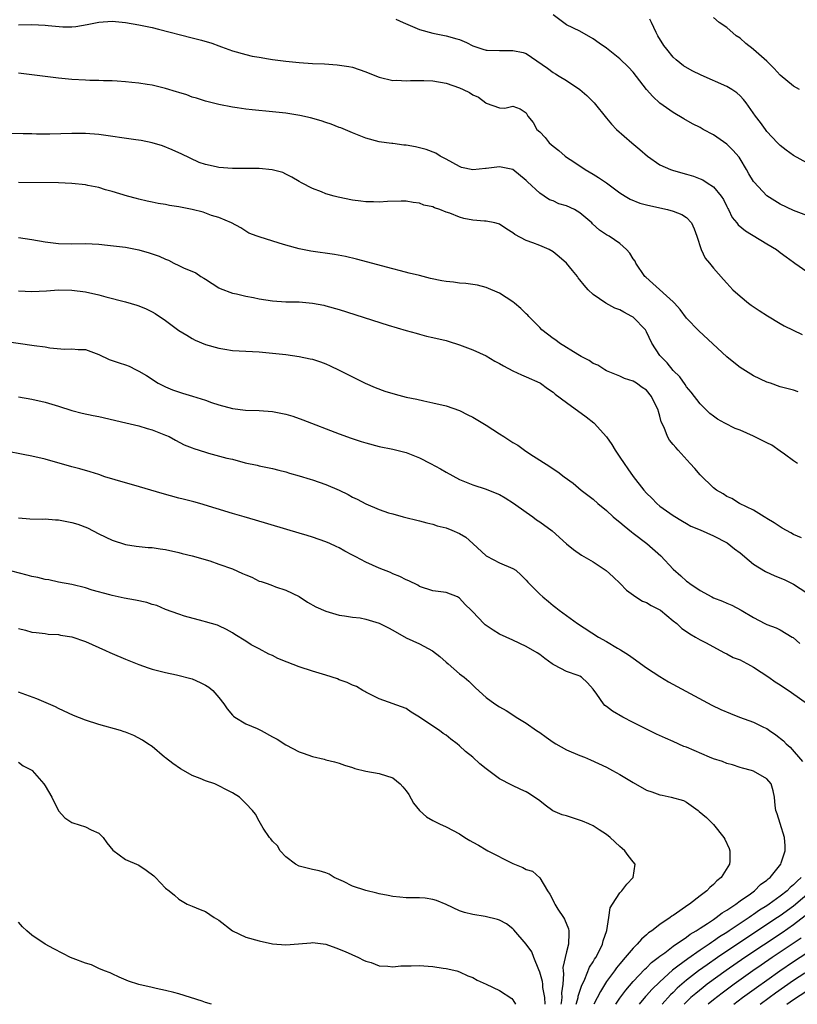
# Model space of a CAD drawing. Units: inches. Extents: x 2601000 to 2604000, y 1491000 to 1494000.
# Drawn here: x 2602091 to 2602208, y 1491000 to 1491147 of the extents above; entities that cross this region are included whole.
import ezdxf

# ---------------------------------------------------------------- set-up
doc = ezdxf.new("R2010")
doc.units = ezdxf.units.IN
doc.header["$MEASUREMENT"] = 0
doc.layers.add('LD26011491_2ft', color=12, linetype='Continuous')

msp = doc.modelspace()

# ---------------------------------------------------------------- linework, layer by layer
at = {"layer": 'LD26011491_2ft'}
for points, elevation in [([(2602091, 1491146.67), (2602093, 1491146.72), (2602095, 1491146.64), (2602095.42, 1491146.58), (2602097.62, 1491146.38), (2602099, 1491146.35), (2602099.58, 1491146.42), (2602101.28, 1491146.72), (2602103, 1491147.09), (2602105, 1491147.19), (2602107, 1491147.01), (2602109, 1491146.68), (2602111, 1491146.27), (2602111.96, 1491146.04), (2602117, 1491144.74), (2602118.36, 1491144.36), (2602119.91, 1491143.91), (2602121, 1491143.51), (2602121.39, 1491143.39), (2602123, 1491142.78), (2602125, 1491142.21), (2602125.97, 1491141.97), (2602127, 1491141.8), (2602128.41, 1491141.59), (2602129, 1491141.48), (2602131, 1491141.21), (2602133, 1491141.01), (2602135, 1491140.87), (2602136.81, 1491140.81), (2602138.7, 1491140.7), (2602140.44, 1491140.44), (2602141, 1491140.32), (2602142, 1491140), (2602143, 1491139.65), (2602144.56, 1491139), (2602145, 1491138.84), (2602147, 1491138.35), (2602147.64, 1491138.36), (2602149, 1491138.26), (2602149.67, 1491138.33), (2602151.68, 1491138.32), (2602153, 1491138.26), (2602155, 1491137.91), (2602157, 1491137.24), (2602157.56, 1491137), (2602158.51, 1491136.51), (2602159, 1491136.16), (2602159.82, 1491135.82), (2602160.95, 1491135), (2602161, 1491134.95), (2602163, 1491134.22), (2602163.81, 1491134.19), (2602165, 1491134.51), (2602166.09, 1491134.09), (2602167, 1491133.48), (2602167.25, 1491133), (2602168.04, 1491132.04), (2602168.59, 1491131), (2602169, 1491130.63), (2602169.81, 1491129.81), (2602170.43, 1491129), (2602170.74, 1491128.74), (2602171, 1491128.48), (2602171.85, 1491127.85), (2602172.83, 1491127), (2602173, 1491126.86), (2602174.13, 1491126.13), (2602175.79, 1491125), (2602177, 1491124.32), (2602177.81, 1491123.81), (2602179, 1491123), (2602181, 1491121.52), (2602181.78, 1491121), (2602182.55, 1491120.55), (2602183.98, 1491119.98), (2602185, 1491119.69), (2602187, 1491119.24), (2602188.15, 1491119), (2602189, 1491118.76), (2602190.29, 1491118.29), (2602191, 1491117.82), (2602191.72, 1491117), (2602192.11, 1491116.11), (2602192.51, 1491115), (2602193.18, 1491113), (2602193.75, 1491111.75), (2602194.4, 1491111), (2602195, 1491110.23), (2602196.53, 1491108.53), (2602197, 1491107.98), (2602197.9, 1491107), (2602199, 1491106.03), (2602200.25, 1491105), (2602200.68, 1491104.68), (2602201.87, 1491103.87), (2602203.09, 1491103.09), (2602205, 1491101.94), (2602205.61, 1491101.61), (2602206.93, 1491100.93), (2602208.29, 1491100.29)], 10162), ([(2602147.49, 1491147.49), (2602148.56, 1491147), (2602151, 1491145.95), (2602153, 1491145.41), (2602155, 1491145.03), (2602156.59, 1491144.59), (2602157, 1491144.45), (2602158.04, 1491144.04), (2602159, 1491143.53), (2602160.5, 1491143), (2602161, 1491142.85), (2602161.14, 1491142.86), (2602163, 1491142.8), (2602163.18, 1491142.82), (2602165, 1491142.84), (2602166.51, 1491142.51), (2602167, 1491142.36), (2602170.17, 1491140.17), (2602171, 1491139.55), (2602171.35, 1491139.35), (2602171.9, 1491139), (2602173, 1491138.32), (2602175, 1491137), (2602176.07, 1491136.07), (2602177, 1491135.14), (2602177.17, 1491135), (2602179, 1491132.68), (2602179.77, 1491131.77), (2602180.49, 1491131), (2602182.77, 1491129), (2602184.01, 1491128.01), (2602185.14, 1491127), (2602187, 1491125.71), (2602188.58, 1491125), (2602188.88, 1491124.88), (2602190.44, 1491124.44), (2602191, 1491124.3), (2602192, 1491124), (2602193, 1491123.63), (2602193.44, 1491123.44), (2602194.09, 1491123), (2602195, 1491122.42), (2602196.17, 1491121), (2602196.49, 1491120.49), (2602197, 1491119.47), (2602197.16, 1491119.16), (2602197.27, 1491119), (2602197.82, 1491117.82), (2602198.52, 1491117), (2602198.73, 1491116.73), (2602199.81, 1491115.81), (2602203, 1491113.87), (2602204.47, 1491113), (2602205, 1491112.58), (2602205.91, 1491111.91), (2602207, 1491111.13), (2602207.21, 1491111), (2602209, 1491109.75)], 10160), ([(2602209, 1491118.14), (2602207, 1491118.87), (2602205, 1491119.8), (2602203, 1491121.07), (2602201.09, 1491123.09), (2602201, 1491123.23), (2602200.33, 1491124.33), (2602199.98, 1491125), (2602199, 1491126.6), (2602198.84, 1491126.84), (2602197.92, 1491127.92), (2602197, 1491128.81), (2602195, 1491130.18), (2602193.47, 1491131), (2602193, 1491131.28), (2602191.86, 1491131.86), (2602190.57, 1491132.57), (2602189, 1491133.52), (2602187, 1491134.96), (2602185.94, 1491135.94), (2602184.98, 1491136.98), (2602183, 1491139.59), (2602182.31, 1491140.31), (2602181, 1491141.57), (2602179, 1491143.16), (2602177.91, 1491143.91), (2602177, 1491144.59), (2602175, 1491145.71), (2602173, 1491146.66), (2602171, 1491148.16)], 10158), ([(2602209, 1491125.99), (2602207, 1491127.11), (2602205.91, 1491127.91), (2602205, 1491128.62), (2602204.62, 1491129), (2602203, 1491130.71), (2602202.78, 1491131), (2602202.04, 1491132.04), (2602201.31, 1491133), (2602199.9, 1491135), (2602199.51, 1491135.51), (2602199, 1491136.03), (2602198.49, 1491136.49), (2602197.75, 1491137), (2602197, 1491137.43), (2602193.15, 1491139.15), (2602191.8, 1491139.8), (2602190.55, 1491140.55), (2602189.43, 1491141.43), (2602189, 1491141.84), (2602188.02, 1491143), (2602187.58, 1491143.58), (2602186.7, 1491145), (2602186.46, 1491145.54), (2602185.74, 1491147), (2602185.51, 1491147.51)], 10156), ([(2602207.88, 1491137), (2602207, 1491137.47), (2602205, 1491139.12), (2602204.11, 1491140.11), (2602203, 1491141.25), (2602201, 1491142.96), (2602200.93, 1491143), (2602199.86, 1491143.86), (2602199, 1491144.65), (2602198.41, 1491145), (2602197, 1491146.26), (2602195.86, 1491147), (2602195, 1491147.74)], 10154), ([(2602207.7, 1491091.7), (2602207, 1491091.96), (2602205, 1491092.45), (2602203.54, 1491093), (2602203, 1491093.18), (2602201, 1491094.13), (2602199, 1491095.35), (2602198.08, 1491096.08), (2602197, 1491096.96), (2602192.83, 1491100.83), (2602191, 1491102.76), (2602190.03, 1491104.03), (2602189.2, 1491105), (2602189, 1491105.2), (2602185.94, 1491107.94), (2602184.87, 1491108.87), (2602184.75, 1491109), (2602183.38, 1491111), (2602183.27, 1491111.27), (2602183, 1491111.61), (2602182.49, 1491112.49), (2602182.01, 1491113), (2602181, 1491113.92), (2602179.42, 1491115), (2602179, 1491115.24), (2602177.94, 1491115.94), (2602176.89, 1491116.89), (2602176.79, 1491117), (2602175, 1491118.52), (2602174.2, 1491119), (2602173, 1491119.56), (2602171.87, 1491119.87), (2602171, 1491120.29), (2602170.48, 1491120.48), (2602169.68, 1491121), (2602169, 1491121.47), (2602167.17, 1491123.17), (2602167, 1491123.36), (2602165, 1491124.98), (2602163, 1491125.38), (2602161, 1491125.13), (2602160.87, 1491125.13), (2602159, 1491124.93), (2602157.32, 1491125.32), (2602157, 1491125.43), (2602155, 1491126.53), (2602154.12, 1491127), (2602153.44, 1491127.44), (2602152.02, 1491128.02), (2602150.4, 1491128.4), (2602149, 1491128.64), (2602148.67, 1491128.67), (2602147, 1491128.89), (2602146.89, 1491128.89), (2602146.06, 1491129), (2602145, 1491129.16), (2602143, 1491129.68), (2602141, 1491130.47), (2602139.24, 1491131.24), (2602139, 1491131.31), (2602137.8, 1491131.8), (2602137, 1491132.03), (2602136.29, 1491132.28), (2602134.71, 1491132.72), (2602133.08, 1491133.08), (2602131, 1491133.42), (2602129, 1491133.66), (2602125.95, 1491133.95), (2602125, 1491134.06), (2602123.74, 1491134.26), (2602123, 1491134.34), (2602121, 1491134.73), (2602119, 1491135.23), (2602117.66, 1491135.66), (2602117, 1491135.84), (2602116.17, 1491136.17), (2602115, 1491136.53), (2602114.65, 1491136.65), (2602113, 1491137.14), (2602111, 1491137.62), (2602110.26, 1491137.74), (2602109, 1491137.93), (2602107.95, 1491138.05), (2602107, 1491138.13), (2602105.78, 1491138.22), (2602105, 1491138.28), (2602103.7, 1491138.3), (2602103, 1491138.33), (2602101.67, 1491138.33), (2602101, 1491138.36), (2602099, 1491138.47), (2602097, 1491138.69), (2602091, 1491139.42)], 10164), ([(2602207.6, 1491081), (2602207, 1491081.38), (2602205.63, 1491082.37), (2602205, 1491082.85), (2602203.73, 1491083.73), (2602203, 1491084.05), (2602202.38, 1491084.38), (2602201, 1491085.07), (2602199, 1491085.98), (2602198.24, 1491086.24), (2602196.7, 1491087), (2602195.62, 1491087.62), (2602195, 1491088.07), (2602194.48, 1491088.48), (2602193.9, 1491089), (2602193, 1491089.93), (2602191.67, 1491091.67), (2602191, 1491092.45), (2602190.79, 1491092.79), (2602189.96, 1491093.96), (2602189, 1491094.91), (2602188.07, 1491096.07), (2602187.11, 1491097), (2602187, 1491097.14), (2602185.79, 1491099), (2602185, 1491100.68), (2602184.82, 1491101), (2602183, 1491102.87), (2602182.8, 1491103), (2602181.62, 1491103.62), (2602181, 1491103.99), (2602180.23, 1491104.23), (2602178.92, 1491105), (2602177, 1491106.28), (2602176.24, 1491107), (2602175.67, 1491107.67), (2602175, 1491108.49), (2602174.78, 1491108.78), (2602174.65, 1491109), (2602173.89, 1491109.89), (2602173.02, 1491111), (2602171.94, 1491111.94), (2602171, 1491112.69), (2602170.42, 1491113), (2602169, 1491113.6), (2602167.99, 1491114.01), (2602167, 1491114.35), (2602165.27, 1491115.27), (2602165, 1491115.51), (2602164.06, 1491116.06), (2602163, 1491116.8), (2602162.86, 1491116.86), (2602162.27, 1491117), (2602161, 1491117.26), (2602160.74, 1491117.26), (2602159, 1491117.4), (2602157.67, 1491117.67), (2602157, 1491117.85), (2602155.56, 1491118.44), (2602155, 1491118.62), (2602154.05, 1491119), (2602153.26, 1491119.26), (2602153, 1491119.39), (2602151.68, 1491119.68), (2602151, 1491119.98), (2602150.08, 1491120.08), (2602149, 1491120.27), (2602148.28, 1491120.28), (2602146.22, 1491120.22), (2602145, 1491120.11), (2602144.15, 1491120.15), (2602143, 1491120.14), (2602142.25, 1491120.25), (2602141, 1491120.4), (2602138.84, 1491120.84), (2602138.24, 1491121), (2602137, 1491121.38), (2602136.33, 1491121.67), (2602135, 1491122.18), (2602133.36, 1491123), (2602133, 1491123.2), (2602131.88, 1491123.88), (2602131, 1491124.28), (2602130.54, 1491124.54), (2602128.95, 1491124.95), (2602127, 1491125.13), (2602123, 1491125.13), (2602121, 1491125.29), (2602120.58, 1491125.42), (2602119, 1491125.75), (2602118.05, 1491126.05), (2602115.34, 1491127.34), (2602115, 1491127.52), (2602113.97, 1491127.97), (2602112.56, 1491128.56), (2602111, 1491129.02), (2602109.36, 1491129.36), (2602108.56, 1491129.44), (2602103, 1491130.22), (2602101, 1491130.39), (2602099, 1491130.41), (2602095.69, 1491130.31), (2602093.7, 1491130.3), (2602093, 1491130.32), (2602091.68, 1491130.32), (2602089, 1491130.4)], 10166), ([(2602208.17, 1491069.83), (2602207, 1491070.36), (2602206.58, 1491070.58), (2602205.29, 1491071.29), (2602204.09, 1491072.08), (2602203, 1491072.73), (2602202.85, 1491072.85), (2602202.58, 1491073), (2602201, 1491073.97), (2602198.93, 1491075), (2602197.74, 1491075.74), (2602197, 1491076.05), (2602196.45, 1491076.45), (2602195.46, 1491077), (2602195, 1491077.33), (2602193, 1491079.26), (2602192.22, 1491080.22), (2602191.54, 1491081), (2602189.72, 1491083), (2602189.36, 1491083.36), (2602189, 1491083.82), (2602188.45, 1491084.45), (2602188.13, 1491085), (2602187.63, 1491086.37), (2602187.2, 1491087.2), (2602187, 1491088.08), (2602186.77, 1491088.77), (2602186.74, 1491089), (2602186.51, 1491089.49), (2602185.75, 1491091), (2602185, 1491091.94), (2602184.35, 1491092.35), (2602183.5, 1491093), (2602183, 1491093.33), (2602181.69, 1491093.69), (2602181, 1491094.06), (2602179, 1491094.86), (2602178.75, 1491095), (2602177.71, 1491095.71), (2602177, 1491095.96), (2602176.41, 1491096.41), (2602175.22, 1491097), (2602174.72, 1491097.28), (2602171.95, 1491099), (2602171.43, 1491099.43), (2602171, 1491099.72), (2602169.33, 1491101), (2602169, 1491101.32), (2602167.38, 1491103), (2602167.21, 1491103.21), (2602167, 1491103.38), (2602166.18, 1491104.18), (2602165.22, 1491105), (2602165, 1491105.18), (2602163, 1491106.49), (2602161, 1491107.34), (2602159.69, 1491107.69), (2602159, 1491107.77), (2602157.95, 1491107.95), (2602157, 1491107.99), (2602156.12, 1491108.12), (2602155, 1491108.23), (2602154.34, 1491108.34), (2602152.68, 1491108.68), (2602151, 1491109.12), (2602149.48, 1491109.48), (2602148.15, 1491109.85), (2602147, 1491110.14), (2602141.6, 1491111.6), (2602139.96, 1491111.96), (2602138.27, 1491112.26), (2602134.76, 1491112.76), (2602133, 1491113.1), (2602131, 1491113.65), (2602130.02, 1491113.98), (2602127, 1491114.91), (2602126.74, 1491115), (2602125.48, 1491115.48), (2602125, 1491115.77), (2602124.26, 1491116.26), (2602122.88, 1491117), (2602121, 1491117.8), (2602119.89, 1491118.12), (2602118.61, 1491118.61), (2602117.01, 1491119.01), (2602115, 1491119.39), (2602113.59, 1491119.59), (2602113, 1491119.74), (2602111.9, 1491119.9), (2602111, 1491120.13), (2602110.25, 1491120.25), (2602109, 1491120.58), (2602108.65, 1491120.65), (2602107.32, 1491121), (2602105, 1491121.71), (2602104.04, 1491121.96), (2602103, 1491122.3), (2602101.38, 1491122.62), (2602101, 1491122.72), (2602099, 1491122.93), (2602097, 1491123.01), (2602091, 1491123.04)], 10168), ([(2602091, 1491114.83), (2602093, 1491114.53), (2602095, 1491114.16), (2602097, 1491113.93), (2602099, 1491113.88), (2602101, 1491113.9), (2602103, 1491113.8), (2602104.31, 1491113.69), (2602106.58, 1491113.42), (2602107, 1491113.36), (2602109, 1491112.98), (2602110.55, 1491112.55), (2602112.04, 1491112.04), (2602113, 1491111.6), (2602113.43, 1491111.43), (2602114.24, 1491111), (2602115, 1491110.65), (2602115.7, 1491110.3), (2602117.52, 1491109.52), (2602118.28, 1491109), (2602118.75, 1491108.75), (2602119, 1491108.56), (2602121, 1491107.26), (2602121.17, 1491107.17), (2602123, 1491106.5), (2602123.62, 1491106.38), (2602125, 1491106.05), (2602126.16, 1491105.84), (2602127, 1491105.66), (2602129, 1491105.34), (2602131, 1491105.21), (2602133, 1491105.17), (2602135, 1491105), (2602136.67, 1491104.67), (2602137, 1491104.6), (2602139, 1491104.02), (2602146.31, 1491101.7), (2602149, 1491100.9), (2602150.49, 1491100.49), (2602151, 1491100.34), (2602152.07, 1491100.07), (2602153, 1491099.87), (2602155, 1491099.38), (2602155.3, 1491099.3), (2602157, 1491098.75), (2602159, 1491098), (2602161, 1491097.08), (2602162.31, 1491096.31), (2602163, 1491095.96), (2602163.59, 1491095.59), (2602165, 1491094.88), (2602166.27, 1491094.27), (2602167, 1491093.98), (2602169, 1491093.06), (2602169.11, 1491093), (2602170.19, 1491092.19), (2602171, 1491091.64), (2602171.34, 1491091.34), (2602173, 1491090.12), (2602175.98, 1491087.98), (2602177.09, 1491087.09), (2602177.18, 1491087), (2602179, 1491084.96), (2602179.82, 1491083.82), (2602180.3, 1491083), (2602181, 1491081.94), (2602181.63, 1491081), (2602182.2, 1491080.2), (2602183, 1491079.02), (2602184.58, 1491077), (2602185, 1491076.53), (2602185.78, 1491075.78), (2602186.53, 1491075), (2602187, 1491074.6), (2602189, 1491073.18), (2602190.36, 1491072.36), (2602191, 1491072), (2602191.61, 1491071.61), (2602193, 1491071.04), (2602195, 1491070.13), (2602197.08, 1491069.08), (2602198.18, 1491068.18), (2602199, 1491067.58), (2602199.33, 1491067.33), (2602199.69, 1491067), (2602201, 1491065.9), (2602202.79, 1491064.79), (2602204.18, 1491064.18), (2602205.61, 1491063.61), (2602207, 1491062.92), (2602209, 1491061.63)], 10170), ([(2602091, 1491106.84), (2602093, 1491106.76), (2602095.17, 1491106.83), (2602097, 1491106.96), (2602099, 1491106.94), (2602101, 1491106.68), (2602103, 1491106.24), (2602104.07, 1491105.93), (2602107, 1491105.17), (2602108.7, 1491104.7), (2602109, 1491104.59), (2602110.12, 1491104.12), (2602111, 1491103.68), (2602111.44, 1491103.44), (2602113, 1491102.41), (2602115, 1491100.9), (2602116.19, 1491100.19), (2602117, 1491099.68), (2602117.45, 1491099.45), (2602119, 1491098.81), (2602121, 1491098.24), (2602121.89, 1491098.11), (2602123, 1491097.92), (2602125, 1491097.78), (2602127, 1491097.68), (2602129, 1491097.52), (2602131, 1491097.29), (2602133, 1491097.01), (2602134.66, 1491096.66), (2602135, 1491096.58), (2602136.19, 1491096.19), (2602137, 1491095.89), (2602137.62, 1491095.62), (2602139, 1491094.95), (2602142.9, 1491093), (2602144.38, 1491092.38), (2602145.83, 1491091.83), (2602147.35, 1491091.35), (2602149, 1491090.93), (2602150.6, 1491090.6), (2602151.65, 1491090.35), (2602153, 1491090.08), (2602155, 1491089.6), (2602157, 1491088.94), (2602158.27, 1491088.27), (2602159, 1491087.92), (2602161, 1491086.7), (2602163, 1491085.44), (2602163.65, 1491085), (2602165, 1491084.13), (2602165.71, 1491083.71), (2602166.72, 1491083), (2602167.55, 1491082.45), (2602170.54, 1491080.54), (2602171, 1491080.19), (2602171.74, 1491079.74), (2602172.66, 1491079), (2602174.02, 1491078.02), (2602175.23, 1491077), (2602177, 1491075.66), (2602177.73, 1491075), (2602179, 1491073.96), (2602180.02, 1491073), (2602180.54, 1491072.54), (2602181, 1491072.19), (2602181.63, 1491071.63), (2602182.74, 1491070.74), (2602183, 1491070.57), (2602185.03, 1491069), (2602187.13, 1491067.13), (2602189, 1491065.17), (2602190.15, 1491064.15), (2602191, 1491063.34), (2602191.22, 1491063.22), (2602191.47, 1491063), (2602193, 1491061.96), (2602194.76, 1491061), (2602195, 1491060.88), (2602196.36, 1491060.36), (2602197, 1491060.05), (2602197.75, 1491059.75), (2602199.16, 1491059), (2602201, 1491057.9), (2602202.7, 1491057), (2602202.91, 1491056.91), (2602203, 1491056.85), (2602204.39, 1491056.39), (2602205, 1491056.08), (2602206.8, 1491055), (2602206.93, 1491054.93), (2602207.95, 1491054.05)], 10172), ([(2602089.23, 1491099.23), (2602093, 1491098.71), (2602093.36, 1491098.64), (2602095, 1491098.43), (2602095.69, 1491098.31), (2602097.88, 1491098.12), (2602099, 1491098.17), (2602099.93, 1491098.07), (2602101, 1491098.04), (2602103, 1491097.3), (2602104.56, 1491096.56), (2602106.07, 1491096.07), (2602107, 1491095.73), (2602107.55, 1491095.55), (2602108.63, 1491095), (2602109, 1491094.83), (2602110.14, 1491094.14), (2602111.9, 1491093), (2602113, 1491092.46), (2602114.03, 1491092.03), (2602115.52, 1491091.52), (2602117.06, 1491091.06), (2602119, 1491090.44), (2602119.89, 1491090.11), (2602121, 1491089.76), (2602123, 1491089.22), (2602124.99, 1491088.99), (2602127, 1491088.94), (2602129, 1491088.78), (2602130.49, 1491088.49), (2602131, 1491088.36), (2602132.05, 1491088.05), (2602133.53, 1491087.53), (2602139, 1491085.44), (2602140.78, 1491084.78), (2602142.28, 1491084.28), (2602143, 1491084.05), (2602145, 1491083.52), (2602147, 1491083.12), (2602149, 1491082.61), (2602151, 1491081.84), (2602152.67, 1491081), (2602154.16, 1491080.16), (2602155, 1491079.68), (2602157, 1491078.6), (2602159, 1491077.78), (2602161, 1491077.15), (2602161.34, 1491077), (2602163, 1491076.32), (2602163.83, 1491075.83), (2602165.06, 1491075.06), (2602167, 1491073.67), (2602167.97, 1491073), (2602168.55, 1491072.55), (2602169, 1491072.26), (2602170.89, 1491070.89), (2602173, 1491068.97), (2602174.08, 1491068.08), (2602175.25, 1491067.25), (2602177, 1491066.25), (2602178.95, 1491064.95), (2602180.02, 1491064.02), (2602181.05, 1491063), (2602182.02, 1491062.02), (2602183.37, 1491061), (2602184.39, 1491060.39), (2602185, 1491060.16), (2602185.7, 1491059.7), (2602187, 1491059.05), (2602187.07, 1491059), (2602189, 1491057.4), (2602189.51, 1491057), (2602190.26, 1491056.26), (2602191, 1491055.81), (2602191.46, 1491055.46), (2602192.31, 1491055), (2602193, 1491054.59), (2602193.84, 1491054.16), (2602195, 1491053.51), (2602196.02, 1491053), (2602196.64, 1491052.64), (2602197, 1491052.5), (2602197.95, 1491051.95), (2602199, 1491051.56), (2602199.36, 1491051.36), (2602200.11, 1491051), (2602201, 1491050.5), (2602203.3, 1491049), (2602204.27, 1491048.27), (2602205, 1491047.82), (2602206.71, 1491046.71), (2602209.11, 1491045)], 10174), ([(2602091, 1491090.97), (2602093, 1491090.6), (2602095, 1491090.14), (2602097, 1491089.56), (2602099, 1491088.93), (2602100.54, 1491088.54), (2602102.18, 1491088.18), (2602103, 1491088.03), (2602107.06, 1491087.06), (2602109, 1491086.64), (2602110.23, 1491086.23), (2602111, 1491086.02), (2602113, 1491085.22), (2602113.52, 1491085), (2602114.48, 1491084.48), (2602115.8, 1491083.8), (2602117, 1491083.33), (2602117.22, 1491083.22), (2602119, 1491082.66), (2602119.45, 1491082.55), (2602122.2, 1491081.8), (2602123, 1491081.61), (2602124.9, 1491081.1), (2602126.71, 1491080.71), (2602127, 1491080.63), (2602129, 1491080.24), (2602129.98, 1491079.98), (2602131, 1491079.75), (2602131.55, 1491079.55), (2602133, 1491079.14), (2602134.63, 1491078.63), (2602135, 1491078.52), (2602137, 1491077.85), (2602138.97, 1491077), (2602140.32, 1491076.32), (2602141, 1491075.95), (2602141.66, 1491075.66), (2602143, 1491074.94), (2602145, 1491074.09), (2602146.39, 1491073.61), (2602147, 1491073.43), (2602148.55, 1491073), (2602151, 1491072.41), (2602152.09, 1491072.09), (2602153, 1491071.9), (2602153.65, 1491071.65), (2602155, 1491071.33), (2602155.86, 1491071), (2602157, 1491070.48), (2602157.93, 1491069.93), (2602159, 1491069), (2602161, 1491067.16), (2602161.09, 1491067.09), (2602163, 1491066.1), (2602165, 1491065.27), (2602165.42, 1491065), (2602166.25, 1491064.25), (2602167, 1491063.51), (2602167.22, 1491063.22), (2602167.42, 1491063), (2602169, 1491061.41), (2602169.46, 1491061), (2602170.34, 1491060.34), (2602171, 1491059.74), (2602171.43, 1491059.43), (2602171.91, 1491059), (2602174.64, 1491057), (2602177.79, 1491055), (2602179, 1491054.33), (2602180.67, 1491053.33), (2602181.1, 1491053.1), (2602182.32, 1491052.33), (2602183, 1491051.82), (2602185, 1491050.39), (2602187, 1491049.07), (2602188.29, 1491048.29), (2602190.87, 1491046.87), (2602194.77, 1491044.77), (2602196.13, 1491044.13), (2602197.54, 1491043.54), (2602198.92, 1491043), (2602201, 1491042.23), (2602202.5, 1491041.5), (2602203, 1491041.28), (2602203.4, 1491041), (2602204.37, 1491040.37), (2602205.47, 1491039.47), (2602205.88, 1491039), (2602206.49, 1491038.49), (2602208.36, 1491036.36)], 10176), ([(2602180.4, 1491000), (2602181, 1491000.91), (2602181.88, 1491002.13), (2602183, 1491003.41), (2602184.75, 1491005.25), (2602185, 1491005.47), (2602185.76, 1491006.24), (2602186.76, 1491007), (2602187, 1491007.2), (2602187.73, 1491007.73), (2602189, 1491008.69), (2602191, 1491010.07), (2602191.52, 1491010.48), (2602192.43, 1491011), (2602193, 1491011.39), (2602194.11, 1491012.11), (2602195, 1491012.72), (2602195.44, 1491013), (2602196.3, 1491013.7), (2602197, 1491014.11), (2602198.36, 1491015), (2602199, 1491015.48), (2602200.56, 1491016.56), (2602201.17, 1491017), (2602202.07, 1491017.93), (2602203, 1491018.59), (2602203.2, 1491018.8), (2602203.48, 1491019), (2602205.1, 1491021), (2602205.16, 1491021.16), (2602205.72, 1491023), (2602205.74, 1491023.74), (2602205.63, 1491025), (2602205, 1491027.08), (2602204.53, 1491028.53), (2602204.35, 1491029), (2602204.23, 1491029.77), (2602204.14, 1491031), (2602203.96, 1491031.96), (2602203.67, 1491033), (2602203, 1491033.75), (2602201, 1491034.9), (2602200.72, 1491035), (2602199.35, 1491035.35), (2602199, 1491035.46), (2602197.87, 1491035.87), (2602197, 1491036.06), (2602196.37, 1491036.37), (2602195, 1491036.77), (2602194.41, 1491037), (2602191, 1491038.48), (2602190.6, 1491038.6), (2602189, 1491039.33), (2602187.83, 1491039.83), (2602186.47, 1491040.47), (2602185, 1491041.18), (2602183, 1491042.2), (2602181.47, 1491043), (2602179.88, 1491043.88), (2602179, 1491044.61), (2602178.76, 1491044.76), (2602178.55, 1491045), (2602177.57, 1491046.43), (2602177, 1491047.21), (2602176.14, 1491048.14), (2602175.24, 1491049), (2602175, 1491049.14), (2602174.76, 1491049.24), (2602173, 1491049.84), (2602171.2, 1491050.8), (2602171, 1491050.89), (2602170.86, 1491051), (2602169.76, 1491051.76), (2602169, 1491052.36), (2602168.62, 1491052.62), (2602167, 1491053.57), (2602165, 1491054.52), (2602163, 1491055.43), (2602162.02, 1491056.02), (2602161, 1491056.71), (2602160.83, 1491056.83), (2602160.64, 1491057), (2602159, 1491058.77), (2602158.77, 1491059), (2602157.85, 1491059.85), (2602157, 1491060.84), (2602156.68, 1491061), (2602155, 1491061.66), (2602154.23, 1491061.77), (2602153, 1491061.92), (2602151, 1491062.58), (2602150.74, 1491062.74), (2602149.41, 1491063.41), (2602149, 1491063.57), (2602148.07, 1491064.07), (2602147, 1491064.46), (2602146.65, 1491064.65), (2602145, 1491065.32), (2602143, 1491066.22), (2602141.46, 1491067), (2602141, 1491067.26), (2602139.84, 1491067.84), (2602139, 1491068.35), (2602138.54, 1491068.54), (2602137.6, 1491069), (2602137, 1491069.27), (2602135, 1491069.96), (2602134.18, 1491070.18), (2602133, 1491070.56), (2602126.48, 1491072.48), (2602124.76, 1491073), (2602123, 1491073.5), (2602118.12, 1491075), (2602117.25, 1491075.25), (2602115.66, 1491075.66), (2602115, 1491075.8), (2602112.48, 1491076.48), (2602108.24, 1491077.76), (2602107, 1491078.1), (2602103.93, 1491079), (2602103, 1491079.32), (2602101.72, 1491079.72), (2602100.18, 1491080.18), (2602099, 1491080.49), (2602095, 1491081.63), (2602093, 1491082.08), (2602091.67, 1491082.33), (2602089.15, 1491082.85)], 10178), ([(2602091, 1491072.86), (2602092.71, 1491072.71), (2602094.65, 1491072.65), (2602095, 1491072.67), (2602096.55, 1491072.55), (2602097, 1491072.55), (2602099, 1491072.17), (2602099.89, 1491071.89), (2602101.33, 1491071.33), (2602103, 1491070.47), (2602105, 1491069.51), (2602107, 1491068.85), (2602108.6, 1491068.6), (2602110.41, 1491068.41), (2602111, 1491068.39), (2602112.19, 1491068.19), (2602113, 1491068.08), (2602115, 1491067.64), (2602115.51, 1491067.51), (2602117, 1491067.14), (2602119.61, 1491066.39), (2602121, 1491065.93), (2602123, 1491065.19), (2602124.52, 1491064.52), (2602125, 1491064.29), (2602125.94, 1491063.94), (2602127, 1491063.38), (2602127.31, 1491063.31), (2602128.21, 1491063), (2602129, 1491062.69), (2602129.48, 1491062.52), (2602131, 1491062.03), (2602133, 1491061.06), (2602134.23, 1491060.23), (2602135.5, 1491059.5), (2602137, 1491058.85), (2602139, 1491058.29), (2602139.81, 1491058.19), (2602141, 1491057.98), (2602142.14, 1491057.86), (2602143, 1491057.69), (2602145, 1491057.07), (2602146.35, 1491056.35), (2602147, 1491056.03), (2602149, 1491054.88), (2602151, 1491053.98), (2602152.95, 1491052.95), (2602154.08, 1491052.08), (2602155, 1491051.23), (2602155.29, 1491051), (2602157, 1491049.51), (2602157.69, 1491049), (2602158.38, 1491048.38), (2602159, 1491047.77), (2602159.41, 1491047.41), (2602161, 1491045.93), (2602162.27, 1491045), (2602163, 1491044.54), (2602163.98, 1491043.98), (2602165, 1491043.35), (2602165.49, 1491043), (2602167, 1491042.1), (2602168.55, 1491041), (2602169, 1491040.71), (2602169.98, 1491039.98), (2602171, 1491039.27), (2602171.42, 1491039), (2602173, 1491038.1), (2602175, 1491037.26), (2602175.7, 1491037), (2602176.62, 1491036.62), (2602179, 1491035.52), (2602179.89, 1491035), (2602181, 1491034.4), (2602183, 1491033.2), (2602185, 1491032.09), (2602185.81, 1491031.81), (2602187, 1491031.37), (2602187.32, 1491031.32), (2602188.7, 1491031), (2602190.52, 1491030.52), (2602191, 1491030.26), (2602192.72, 1491029), (2602192.89, 1491028.89), (2602193.97, 1491027.97), (2602195, 1491026.9), (2602196.54, 1491025), (2602196.71, 1491024.71), (2602197.35, 1491023.35), (2602197.47, 1491023), (2602197.44, 1491021.44), (2602197.4, 1491021), (2602196.16, 1491019), (2602195.53, 1491018.47), (2602195, 1491017.93), (2602194.49, 1491017.51), (2602194.01, 1491017), (2602193, 1491016.23), (2602191.43, 1491015), (2602191.16, 1491014.84), (2602189.98, 1491013.98), (2602189, 1491013.32), (2602188.8, 1491013.2), (2602188.55, 1491013), (2602187, 1491011.97), (2602185.78, 1491011), (2602185.31, 1491010.69), (2602185, 1491010.38), (2602184.23, 1491009.77), (2602183.6, 1491009), (2602183, 1491008.42), (2602181.81, 1491007), (2602181, 1491006.08), (2602180.52, 1491005.48), (2602180.18, 1491005), (2602179, 1491003.4), (2602178.08, 1491001.92), (2602177.11, 1491000)], 10180), ([(2602174.45, 1491000), (2602174.66, 1491000.66), (2602174.75, 1491001), (2602174.78, 1491001.22), (2602175.27, 1491002.73), (2602175.76, 1491003.76), (2602176.45, 1491005.55), (2602177, 1491006.38), (2602177.22, 1491006.78), (2602177.39, 1491007), (2602177.85, 1491007.85), (2602178.41, 1491009), (2602178.49, 1491009.51), (2602179.04, 1491011.04), (2602179.35, 1491013), (2602179.55, 1491014.45), (2602179.89, 1491015), (2602181, 1491016.7), (2602181.29, 1491017), (2602182.03, 1491017.97), (2602182.99, 1491019), (2602183.29, 1491021), (2602183, 1491021.33), (2602182.26, 1491022.26), (2602181.76, 1491023), (2602181.33, 1491023.33), (2602181, 1491023.62), (2602179.57, 1491025), (2602179, 1491025.44), (2602177.89, 1491026.11), (2602177, 1491026.7), (2602176.37, 1491027), (2602175.42, 1491027.42), (2602173, 1491028.2), (2602172.38, 1491028.38), (2602170.99, 1491028.99), (2602169.81, 1491029.81), (2602169, 1491030.46), (2602167.5, 1491031.5), (2602167, 1491031.8), (2602166.19, 1491032.19), (2602164.82, 1491032.82), (2602163, 1491033.76), (2602161, 1491035.24), (2602160.03, 1491036.03), (2602158.99, 1491037), (2602157.88, 1491037.88), (2602157, 1491038.72), (2602156.67, 1491039), (2602155.71, 1491039.71), (2602155, 1491040.29), (2602154.56, 1491040.56), (2602153.99, 1491041), (2602153, 1491041.64), (2602151, 1491043), (2602149.75, 1491043.75), (2602149, 1491044.28), (2602145, 1491045.74), (2602143.56, 1491046.44), (2602143, 1491046.75), (2602142.85, 1491046.85), (2602142.54, 1491047), (2602141.59, 1491047.59), (2602141, 1491047.78), (2602140.2, 1491048.2), (2602139, 1491048.61), (2602138.72, 1491048.72), (2602137, 1491049.28), (2602135, 1491049.89), (2602133, 1491050.53), (2602131.21, 1491051.21), (2602129.79, 1491051.79), (2602129, 1491052.22), (2602128.44, 1491052.44), (2602127, 1491053.25), (2602125.84, 1491053.84), (2602125, 1491054.39), (2602123.37, 1491055.37), (2602123, 1491055.64), (2602122.11, 1491056.11), (2602121, 1491056.66), (2602120.76, 1491056.76), (2602119, 1491057.27), (2602118.65, 1491057.35), (2602115.86, 1491058.14), (2602115, 1491058.43), (2602113, 1491059.14), (2602111.7, 1491059.7), (2602111, 1491059.88), (2602110.18, 1491060.18), (2602108.52, 1491060.52), (2602106.83, 1491060.83), (2602105, 1491061.22), (2602104.68, 1491061.32), (2602102.02, 1491062.02), (2602101, 1491062.37), (2602099, 1491062.85), (2602097, 1491063.23), (2602095.54, 1491063.54), (2602095, 1491063.62), (2602093.91, 1491063.91), (2602093, 1491064.07), (2602092.28, 1491064.28), (2602088.85, 1491065.15)], 10182), ([(2602091, 1491056.29), (2602092.03, 1491056.03), (2602093, 1491055.74), (2602093.65, 1491055.65), (2602095, 1491055.51), (2602095.44, 1491055.44), (2602097, 1491055.37), (2602097.29, 1491055.29), (2602099, 1491055.03), (2602101, 1491054.32), (2602104.03, 1491053), (2602104.67, 1491052.67), (2602105, 1491052.53), (2602107, 1491051.68), (2602107.49, 1491051.49), (2602109, 1491050.86), (2602110.38, 1491050.38), (2602111, 1491050.17), (2602113, 1491049.67), (2602114.64, 1491049.36), (2602117, 1491048.73), (2602118.18, 1491048.18), (2602119, 1491047.78), (2602119.47, 1491047.47), (2602120.06, 1491047), (2602121, 1491045.93), (2602121.75, 1491045), (2602122.22, 1491044.22), (2602123, 1491043.32), (2602123.16, 1491043.16), (2602123.37, 1491043), (2602125, 1491042.02), (2602126.7, 1491041.3), (2602127.3, 1491041), (2602129, 1491040.06), (2602129.69, 1491039.69), (2602131, 1491038.83), (2602133, 1491037.79), (2602133.62, 1491037.62), (2602135, 1491037.11), (2602136.72, 1491036.72), (2602137, 1491036.62), (2602138.31, 1491036.31), (2602139, 1491036.11), (2602139.79, 1491035.79), (2602141, 1491035.44), (2602141.31, 1491035.31), (2602143, 1491034.92), (2602145, 1491034.58), (2602147, 1491033.9), (2602148.11, 1491033), (2602148.54, 1491032.54), (2602149, 1491031.98), (2602149.4, 1491031.4), (2602150.14, 1491030.14), (2602151, 1491029.04), (2602152.06, 1491028.06), (2602153, 1491027.51), (2602154.03, 1491027), (2602155, 1491026.58), (2602157, 1491025.54), (2602157.81, 1491025), (2602158.55, 1491024.55), (2602159, 1491024.29), (2602159.84, 1491023.84), (2602161, 1491023.13), (2602161.23, 1491023), (2602165, 1491021.09), (2602166.5, 1491020.5), (2602167, 1491020.2), (2602167.94, 1491019.94), (2602169, 1491018.93), (2602170.16, 1491017), (2602170.5, 1491016.5), (2602171, 1491015.53), (2602171.19, 1491015.19), (2602171.26, 1491015), (2602171.74, 1491014.26), (2602172.59, 1491013), (2602172.74, 1491012.74), (2602173.3, 1491011.3), (2602173.37, 1491011), (2602173.34, 1491010.66), (2602173.31, 1491009), (2602173, 1491007.84), (2602172.49, 1491005.51), (2602172.51, 1491005), (2602172.57, 1491004.57), (2602172.45, 1491003), (2602172.28, 1491001.72), (2602172.31, 1491001), (2602172.23, 1491000.23), (2602172.18, 1491000)], 10184), ([(2602169.8, 1491000), (2602169.76, 1491001), (2602169.48, 1491002.52), (2602169.45, 1491003), (2602169.4, 1491003.4), (2602169, 1491004.82), (2602168.86, 1491005.14), (2602168.14, 1491007), (2602167.84, 1491007.84), (2602167, 1491009.02), (2602165.14, 1491011.14), (2602165, 1491011.29), (2602164.03, 1491012.03), (2602163, 1491012.6), (2602162.7, 1491012.7), (2602160.83, 1491013.17), (2602159, 1491013.46), (2602157.74, 1491013.74), (2602157, 1491014.02), (2602155, 1491014.95), (2602153.54, 1491015.54), (2602153, 1491015.7), (2602151.87, 1491015.87), (2602151, 1491015.94), (2602149.96, 1491015.96), (2602149, 1491015.96), (2602148.06, 1491016.06), (2602147, 1491016.14), (2602146.31, 1491016.31), (2602145, 1491016.54), (2602144.64, 1491016.64), (2602143, 1491017.03), (2602141, 1491017.7), (2602139.62, 1491018.38), (2602138.26, 1491019), (2602137.47, 1491019.47), (2602137, 1491019.69), (2602135.99, 1491019.99), (2602135, 1491020.2), (2602133, 1491020.68), (2602132.43, 1491021), (2602131, 1491022.07), (2602130.17, 1491023), (2602129.74, 1491023.74), (2602129, 1491024.44), (2602128.78, 1491024.78), (2602128.56, 1491025), (2602127.62, 1491026.38), (2602127, 1491027.41), (2602126.46, 1491028.46), (2602126.03, 1491029), (2602125, 1491030.08), (2602124.07, 1491031), (2602123, 1491031.66), (2602122.14, 1491032.14), (2602121, 1491032.72), (2602120.36, 1491033), (2602119, 1491033.48), (2602118.19, 1491033.81), (2602117, 1491034.26), (2602115.7, 1491035), (2602115.26, 1491035.26), (2602114.07, 1491036.07), (2602113, 1491036.91), (2602112.85, 1491037), (2602111, 1491038.62), (2602110.37, 1491039), (2602109.57, 1491039.57), (2602108.25, 1491040.25), (2602107, 1491040.74), (2602106.82, 1491040.82), (2602106.28, 1491041), (2602103, 1491041.9), (2602101, 1491042.54), (2602099.24, 1491043.24), (2602097, 1491044.29), (2602096.54, 1491044.54), (2602093.76, 1491045.76), (2602091, 1491046.72)], 10186), ([(2602091, 1491036.25), (2602091.69, 1491035.69), (2602093, 1491035.04), (2602093.04, 1491035), (2602094.78, 1491033), (2602095, 1491032.69), (2602095.99, 1491031), (2602096.96, 1491028.96), (2602097.92, 1491027.92), (2602099, 1491027.23), (2602099.15, 1491027.15), (2602101, 1491026.59), (2602101.88, 1491026.12), (2602103, 1491025.63), (2602103.65, 1491025), (2602104.2, 1491024.2), (2602105.09, 1491023.09), (2602107, 1491021.7), (2602109, 1491020.84), (2602110.08, 1491020.08), (2602111.23, 1491019.23), (2602111.5, 1491019), (2602113, 1491017.4), (2602113.52, 1491017), (2602114.32, 1491016.32), (2602115, 1491015.72), (2602116.22, 1491015), (2602117, 1491014.69), (2602118.18, 1491014.18), (2602119, 1491013.91), (2602120.26, 1491013), (2602121, 1491012.6), (2602123, 1491011), (2602125, 1491010.06), (2602127, 1491009.5), (2602129, 1491009.07), (2602131, 1491008.9), (2602132.92, 1491009.08), (2602134.77, 1491009.23), (2602135, 1491009.24), (2602137, 1491008.99), (2602138.48, 1491008.48), (2602139.9, 1491007.9), (2602141.87, 1491007), (2602142.63, 1491006.63), (2602143, 1491006.48), (2602143.76, 1491006.24), (2602145, 1491005.78), (2602146.28, 1491005.72), (2602147, 1491005.62), (2602148.24, 1491005.76), (2602149.77, 1491005.77), (2602151, 1491005.81), (2602152.3, 1491005.7), (2602153, 1491005.66), (2602154.58, 1491005.42), (2602155, 1491005.38), (2602156.6, 1491005), (2602157, 1491004.87), (2602158.27, 1491004.27), (2602159, 1491003.99), (2602159.62, 1491003.62), (2602161, 1491003.01), (2602163, 1491002.07), (2602164.85, 1491000.85), (2602165, 1491000.68), (2602165.4, 1491000)], 10188), ([(2602208.12, 1491019), (2602207.54, 1491018.46), (2602207, 1491017.9), (2602206.5, 1491017.5), (2602206.02, 1491017), (2602205, 1491016.2), (2602203.37, 1491015), (2602203, 1491014.75), (2602201.91, 1491014.09), (2602201, 1491013.43), (2602200.73, 1491013.27), (2602200.38, 1491013), (2602199, 1491012.1), (2602197.37, 1491011), (2602197, 1491010.75), (2602195.91, 1491010.09), (2602195, 1491009.44), (2602194.72, 1491009.28), (2602194.35, 1491009), (2602193, 1491008.1), (2602191.17, 1491006.83), (2602189.7, 1491005.7), (2602188.89, 1491005.11), (2602187, 1491003.38), (2602185.79, 1491002.21), (2602185, 1491001.31), (2602184.85, 1491001.15), (2602183.88, 1491000)], 10176), ([(2602209.69, 1491017), (2602207, 1491014.72), (2602205, 1491013.27), (2602204.61, 1491013), (2602198.83, 1491009.17), (2602195.62, 1491007), (2602194.07, 1491005.93), (2602192.77, 1491005), (2602191, 1491003.62), (2602190.27, 1491003), (2602189.6, 1491002.4), (2602189, 1491001.77), (2602188.6, 1491001.4), (2602187.32, 1491000)], 10174), ([(2602208.76, 1491013.24), (2602207, 1491011.89), (2602205.28, 1491010.72), (2602199.71, 1491007), (2602196.93, 1491005.07), (2602194.07, 1491003), (2602193.46, 1491002.54), (2602192.36, 1491001.64), (2602191.64, 1491001), (2602191, 1491000.37), (2602190.65, 1491000)], 10172), ([(2602119.9, 1491000), (2602119, 1491000.25), (2602118.48, 1491000.48), (2602115, 1491001.56), (2602114.24, 1491001.76), (2602113, 1491002.06), (2602111.61, 1491002.39), (2602111, 1491002.5), (2602109, 1491002.96), (2602107.46, 1491003.46), (2602106.08, 1491004.08), (2602105, 1491004.54), (2602104.7, 1491004.7), (2602103.85, 1491005), (2602103, 1491005.38), (2602101.93, 1491005.93), (2602101, 1491006.15), (2602099.16, 1491006.84), (2602098.79, 1491007), (2602097.62, 1491007.62), (2602096.29, 1491008.29), (2602095, 1491009), (2602093, 1491010.34), (2602092.24, 1491011), (2602091.61, 1491011.61), (2602091, 1491012.28)], 10190), ([(2602208.12, 1491009.88), (2602203.78, 1491007), (2602202.13, 1491005.87), (2602200.88, 1491005), (2602198.1, 1491003), (2602196.31, 1491001.69), (2602195, 1491000.68), (2602194.22, 1491000)], 10170), ([(2602198.08, 1491000), (2602199.38, 1491001), (2602201.47, 1491002.53), (2602203, 1491003.63), (2602204.94, 1491005), (2602207, 1491006.4), (2602209, 1491007.71)], 10168), ([(2602202.02, 1491000), (2602203.34, 1491001), (2602204.3, 1491001.7), (2602207, 1491003.61), (2602208.71, 1491004.71)], 10166), ([(2602206.01, 1491000), (2602207, 1491000.73), (2602209, 1491002.03)], 10164)]:
    msp.add_lwpolyline(points, dxfattribs=dict(at, elevation=elevation))

doc.saveas('drawing.dxf')
